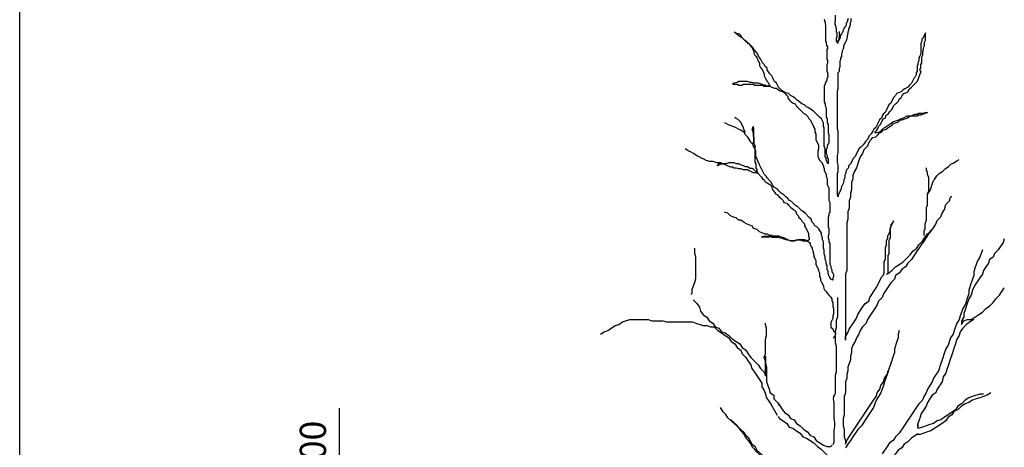
# Model space of a CAD drawing. Units: metres. Extents: x 110.32 to 115.41, y 143.1 to 150.13.
# Drawn here: x 110.85 to 113.13, y 147.71 to 148.7 of the extents above; entities that cross this region are included whole.
import ezdxf

# ---------------------------------------------------------------- set-up
doc = ezdxf.new("R2010")
doc.units = ezdxf.units.M
doc.layers.get('0').update_dxf_attribs({"linetype": 'CONTINUOUS'})
doc.layers.add('M-281', color=3, linetype='CONTINUOUS')
doc.layers.add('PARK_PM', color=7, linetype='CONTINUOUS')
doc.styles.add('ISO', font='iso.shx')

msp = doc.modelspace()

# ---------------------------------------------------------------- linework, layer by layer
msp.add_line((111.5937, 147.8016), (111.5937, 146.0637))
at = {"color": 7}
for points in [[(112.82, 148.4172), (112.8172, 148.4087), (112.8087, 148.4002), (112.8058, 148.3917), (112.8002, 148.3833), (112.7974, 148.3748), (112.7917, 148.3578), (112.786, 148.3493), (112.7832, 148.3408), (112.7832, 148.3324), (112.7804, 148.3239), (112.7804, 148.3069), (112.7776, 148.2984), (112.7776, 148.2899), (112.7747, 148.2815), (112.7747, 148.2645), (112.7719, 148.256), (112.7719, 148.239), (112.7691, 148.2305), (112.7691, 148.1203), (112.7662, 148.1118), (112.7662, 147.9591), (112.7662, 147.9675), (112.7719, 147.976), (112.7747, 147.9845), (112.786, 148.0015), (112.7917, 148.01), (112.7945, 148.0185), (112.8002, 148.0269), (112.8058, 148.0354), (112.8115, 148.0439), (112.82, 148.0496), (112.8228, 148.058), (112.8376, 148.0802)], [(112.8632, 148.1132), (112.8737, 148.1203), (112.8822, 148.1287), (112.8907, 148.1344), (112.8992, 148.1401), (112.9162, 148.157), (112.9218, 148.1655), (112.9303, 148.1712), (112.936, 148.1796), (112.9444, 148.1881), (112.9501, 148.1966), (112.9558, 148.2051), (112.9642, 148.2108), (112.9699, 148.2192), (112.9756, 148.2277), (112.9784, 148.2362), (112.9869, 148.2447), (112.9897, 148.2532), (112.9954, 148.2617), (112.9982, 148.273), (113.0067, 148.2815), (113.0095, 148.2899), (113.0123, 148.2928)], [(112.9642, 148.2136), (112.9586, 148.2051), (112.9473, 148.1881), (112.9416, 148.1796), (112.9246, 148.1542), (112.919, 148.1457), (112.9105, 148.1372), (112.9048, 148.1287), (112.8964, 148.1231), (112.8907, 148.1146), (112.8822, 148.1089), (112.8794, 148.1005), (112.8709, 148.092), (112.8539, 148.0665), (112.8511, 148.058), (112.8426, 148.0496), (112.8398, 148.0411), (112.8341, 148.0326), (112.8228, 148.0156), (112.8172, 148.0071), (112.8143, 147.9987), (112.8058, 147.9902), (112.8002, 147.9817), (112.7974, 147.9732), (112.7917, 147.9647), (112.7889, 147.9562), (112.7832, 147.9478), (112.7804, 147.9393), (112.7804, 147.9308), (112.7776, 147.9223), (112.7776, 147.9138), (112.7747, 147.9053), (112.7719, 147.8968), (112.7719, 147.8884), (112.7691, 147.8799), (112.7691, 147.8714), (112.7662, 147.8629), (112.7662, 147.8375), (112.7634, 147.829), (112.7634, 147.7866), (112.7606, 147.7781), (112.7606, 147.7611), (112.7634, 147.7526), (112.7634, 147.7357), (112.7662, 147.7272), (112.7662, 147.7187), (112.7691, 147.7272), (112.7747, 147.7357), (112.7917, 147.7611), (112.7974, 147.7696), (112.8087, 147.7866), (112.8143, 147.795), (112.8313, 147.8205), (112.837, 147.829), (112.8398, 147.8375), (112.8454, 147.8459), (112.8483, 147.8544), (112.8539, 147.8629), (112.8568, 147.8714), (112.8624, 147.8799), (112.8652, 147.8884), (112.8681, 147.894)], [(113.134, 148.1938), (113.1311, 148.1853), (113.1198, 148.1683), (113.1113, 148.1598), (113.1085, 148.1514), (113.1, 148.1457), (113.0972, 148.1372), (113.0915, 148.1287), (113.0859, 148.1203), (113.0831, 148.1118), (113.0774, 148.1033), (113.0661, 148.0863), (113.0604, 148.075), (113.0576, 148.0637), (113.0519, 148.0552), (113.0491, 148.0467), (113.0435, 148.0298), (113.0406, 148.0213), (113.0406, 148.0128), (113.035, 148.0043), (113.035, 147.9958), (113.0406, 148.0043), (113.0491, 148.0071), (113.0576, 148.0071), (113.0661, 148.0128), (113.0746, 148.0185), (113.0831, 148.0241), (113.0915, 148.0326), (113.1, 148.0382), (113.1085, 148.0467), (113.1142, 148.0552), (113.1227, 148.0637), (113.1283, 148.0722), (113.134, 148.0807)], [(112.4163, 148.1722), (112.4163, 148.1608), (112.4191, 148.1524), (112.4191, 148.1015), (112.4163, 148.093), (112.4135, 148.0845), (112.4106, 148.076), (112.4106, 148.0675), (112.4078, 148.0647)], [(113.0831, 148.1683), (113.0802, 148.1598), (113.0774, 148.1514), (113.0717, 148.1429), (113.0689, 148.1344), (113.0661, 148.1259), (113.0633, 148.1174), (113.0633, 148.1089), (113.0604, 148.1005), (113.0576, 148.092), (113.0519, 148.075), (113.0519, 148.0665), (113.0491, 148.058), (113.0435, 148.0411), (113.0378, 148.0326), (113.035, 148.0241), (113.0321, 148.0156), (113.0293, 148.0071), (113.0237, 147.9987), (113.0208, 147.9902), (113.018, 147.9817), (113.0152, 147.9732), (113.0095, 147.9647), (113.0039, 147.9478), (112.9982, 147.9393), (112.9954, 147.9308), (112.9897, 147.9138), (112.9869, 147.9053), (112.9812, 147.8884), (112.9699, 147.8714), (112.9671, 147.8629), (112.9558, 147.8459), (112.9529, 147.8375), (112.9473, 147.829), (112.9444, 147.8205), (112.936, 147.812), (112.9246, 147.795), (112.919, 147.7866), (112.9077, 147.7696), (112.902, 147.7611), (112.8907, 147.7441), (112.8822, 147.7357), (112.8766, 147.7272), (112.8681, 147.7215), (112.8624, 147.713), (112.8511, 147.6961)], [(112.9339, 147.7663), (112.9339, 147.7555)]]:
    msp.add_lwpolyline(points, dxfattribs=at)
for points in [[(112.4138, 148.0523), (112.4223, 148.0438), (112.4279, 148.0353), (112.4308, 148.0268), (112.4364, 148.0183), (112.4449, 148.0127), (112.4506, 148.0042), (112.459, 147.9986), (112.4647, 147.9901), (112.4732, 147.9872), (112.4788, 147.9788), (112.4873, 147.9759), (112.4958, 147.9703), (112.5043, 147.9618), (112.5213, 147.9505), (112.5269, 147.942), (112.5354, 147.9363), (112.5411, 147.9279), (112.5467, 147.9194), (112.5552, 147.9109), (112.5637, 147.9024), (112.5694, 147.8939), (112.5778, 147.8854), (112.5807, 147.8769), (112.5807, 147.9109), (112.5778, 147.9194), (112.5807, 147.9279), (112.5807, 147.9618), (112.5835, 147.9703), (112.5835, 147.9872), (112.5807, 147.9957), (112.5807, 147.9986)], [(112.7477, 148.0582), (112.7477, 148.013), (112.7448, 148.0045), (112.7448, 147.9875), (112.742, 147.9791), (112.742, 147.9536), (112.7448, 147.9451), (112.7448, 147.8857), (112.742, 147.8772), (112.742, 147.8348), (112.7392, 147.8292)], [(112.1988, 147.9731), (112.2073, 147.9788), (112.2158, 147.9816), (112.2327, 147.9929), (112.2412, 147.9957), (112.2497, 148.0014), (112.2667, 148.007), (112.3091, 148.007), (112.3176, 148.0042), (112.3431, 148.0042), (112.3515, 148.0014), (112.411, 148.0014), (112.4194, 147.9986), (112.4364, 147.9929), (112.4449, 147.9929), (112.4534, 147.9901), (112.4619, 147.9901), (112.4704, 147.9816), (112.4788, 147.9759), (112.4873, 147.9703), (112.4958, 147.9646), (112.5015, 147.9561), (112.51, 147.9505), (112.5156, 147.942), (112.5241, 147.9363), (112.5269, 147.9279), (112.5354, 147.9194), (112.5411, 147.9109), (112.5467, 147.9024), (112.5496, 147.8939), (112.5552, 147.8854), (112.5722, 147.86), (112.5722, 147.8515), (112.5778, 147.843), (112.5807, 147.8345), (112.5835, 147.826), (112.5938, 147.8106)], [(113.0633, 148.0071), (113.0548, 148.0015), (113.0463, 147.9958), (113.0378, 147.9873), (113.0321, 147.9789), (113.0293, 147.9704), (113.0237, 147.9619), (113.0208, 147.9506), (113.018, 147.9421), (113.0123, 147.9251), (113.0095, 147.9166), (113.0039, 147.8997), (113.001, 147.8912), (112.9982, 147.8827), (112.9925, 147.8742), (112.9897, 147.8629), (112.9784, 147.8459), (112.9756, 147.8375), (112.9671, 147.8318), (112.9558, 147.8148), (112.9529, 147.8064), (112.9473, 147.7979), (112.9416, 147.7894), (112.9388, 147.7809), (112.9331, 147.7639), (112.9331, 147.7583)], [(112.8907, 147.9817), (112.8879, 147.9732), (112.8879, 147.9647), (112.885, 147.9562), (112.8794, 147.9393), (112.8794, 147.9308), (112.8766, 147.9223), (112.8709, 147.9053), (112.8681, 147.8968), (112.8624, 147.8799), (112.8596, 147.8714), (112.8568, 147.8629), (112.8539, 147.8544), (112.8483, 147.8375), (112.8426, 147.829), (112.837, 147.8205), (112.8313, 147.8035), (112.8143, 147.7781), (112.8087, 147.7696), (112.803, 147.7611), (112.7945, 147.7526), (112.7832, 147.7357), (112.7776, 147.7272), (112.7719, 147.7187), (112.7662, 147.7102)], [(112.5807, 147.9222), (112.5807, 147.9052), (112.5835, 147.8967), (112.5835, 147.8628), (112.5863, 147.8543), (112.5892, 147.8458), (112.592, 147.8374), (112.6005, 147.8317), (112.6005, 147.8232), (112.609, 147.8147), (112.6124, 147.8095)], [(112.7392, 147.8328), (112.7379, 147.8236), (112.7392, 147.8144), (112.7392, 147.7777), (112.7405, 147.7686), (112.7405, 147.7594), (112.7392, 147.7502), (112.7392, 147.7227), (112.7366, 147.7174)], [(113.1029, 147.8375), (113.0944, 147.8318), (113.0859, 147.829), (113.0774, 147.8262), (113.0689, 147.8233), (113.0604, 147.8205), (113.0519, 147.8148), (113.0435, 147.812), (113.035, 147.8064), (113.0265, 147.7979), (113.018, 147.795), (113.0123, 147.7866), (113.0039, 147.7809), (112.9982, 147.7724), (112.9897, 147.7668), (112.9642, 147.7498), (112.9558, 147.747), (112.9473, 147.7441), (112.9388, 147.7413), (112.9317, 147.7413)], [(113.0859, 147.8346), (113.0774, 147.8346), (113.0604, 147.829), (113.0519, 147.8262), (113.0435, 147.8205), (113.035, 147.812), (113.0265, 147.8064), (113.0208, 147.7979), (113.0039, 147.7866), (112.9954, 147.7809), (112.9869, 147.7752), (112.9784, 147.7724), (112.9699, 147.7668), (112.9614, 147.7639), (112.9529, 147.7611), (112.9444, 147.7583), (112.936, 147.7555), (112.9331, 147.7555)], [(112.5991, 147.6704), (112.5619, 147.7036), (112.5575, 147.7113), (112.5511, 147.717), (112.5422, 147.7325), (112.5359, 147.7382), (112.5315, 147.7459), (112.4935, 147.7799), (112.489, 147.7876), (112.4827, 147.7933), (112.4783, 147.801), (112.477, 147.8033)], [(112.6101, 147.8114), (112.6135, 147.8092), (112.6191, 147.8007), (112.6248, 147.7922), (112.6333, 147.7866), (112.6389, 147.7781), (112.6474, 147.7752), (112.6531, 147.7668), (112.6616, 147.7611), (112.6701, 147.7526), (112.6785, 147.747), (112.6842, 147.7385), (112.6927, 147.7357), (112.6983, 147.7272), (112.7153, 147.7159), (112.7238, 147.713), (112.7323, 147.713), (112.7351, 147.7159)], [(112.5972, 147.6575), (112.5679, 147.694), (112.5615, 147.6997), (112.5561, 147.7064), (112.5498, 147.7121), (112.5462, 147.721), (112.5408, 147.7277), (112.5354, 147.7344), (112.531, 147.7422), (112.5255, 147.749), (112.5201, 147.7557), (112.5147, 147.7625), (112.4999, 147.7757)], [(112.6101, 147.7831), (112.6135, 147.7781), (112.622, 147.7724), (112.6305, 147.7668), (112.6361, 147.7583), (112.6446, 147.7555), (112.6531, 147.7498), (112.6616, 147.7441), (112.6672, 147.7357), (112.6757, 147.7328), (112.6842, 147.7272), (112.6927, 147.7215), (112.7012, 147.713), (112.7097, 147.7074), (112.7266, 147.6904), (112.7323, 147.6819), (112.7323, 147.6734), (112.7305, 147.6725)], [(112.9339, 147.7428), (112.919, 147.7328), (112.9105, 147.7243), (112.902, 147.7187), (112.8964, 147.7102), (112.8879, 147.7045), (112.8822, 147.6961), (112.8737, 147.6876), (112.8681, 147.6791), (112.8624, 147.6706), (112.8539, 147.665), (112.8534, 147.6633)]]:
    msp.add_lwpolyline(points)
at = {"layer": 'M-281', "color": 7}
for points in [[(112.7519, 148.6736), (112.7519, 148.6693), (112.753, 148.6672), (112.7519, 148.6651), (112.7519, 148.6587), (112.7509, 148.6566), (112.7509, 148.6545), (112.7498, 148.6534), (112.7477, 148.6513), (112.7466, 148.6492), (112.7455, 148.6513), (112.7455, 148.6587), (112.7466, 148.6608), (112.7466, 148.6704), (112.7455, 148.6725), (112.7455, 148.68), (112.7445, 148.6821), (112.7445, 148.6842), (112.7434, 148.6863), (112.7434, 148.6885), (112.7424, 148.6906), (112.7424, 148.697), (112.7434, 148.6991), (112.7434, 148.7118)], [(112.7168, 148.7023), (112.7179, 148.7001), (112.7179, 148.698), (112.719, 148.6959), (112.719, 148.6916), (112.72, 148.6885), (112.72, 148.6513), (112.7211, 148.6492), (112.7211, 148.646), (112.7222, 148.6438), (112.7222, 148.6417), (112.7243, 148.6375), (112.7243, 148.6343), (112.7232, 148.6322), (112.7232, 148.6088), (112.7243, 148.6067), (112.7243, 148.6003), (112.7232, 148.5971), (112.7232, 148.5812), (112.7243, 148.5791), (112.7243, 148.5759), (112.7253, 148.5738), (112.7253, 148.5695), (112.7243, 148.5674), (112.7232, 148.5653), (112.7232, 148.5621), (112.7222, 148.5599), (112.72, 148.5557), (112.719, 148.5536), (112.719, 148.5514), (112.7179, 148.5493), (112.7168, 148.5472), (112.7168, 148.5451)], [(112.7726, 148.7036), (112.7709, 148.7002), (112.7709, 148.6969), (112.7692, 148.6952), (112.7675, 148.6918), (112.7675, 148.6884), (112.7658, 148.6834), (112.7641, 148.6834), (112.7624, 148.68), (112.7607, 148.6766), (112.7591, 148.6716), (112.7574, 148.6699), (112.7557, 148.6648), (112.754, 148.6631), (112.754, 148.6598), (112.7489, 148.6496), (112.7472, 148.6463)], [(112.7489, 148.572), (112.7489, 148.5771), (112.7506, 148.5805), (112.7523, 148.5822), (112.7523, 148.5889), (112.754, 148.5923), (112.754, 148.6058), (112.7557, 148.6092), (112.7557, 148.6125), (112.7574, 148.6159), (112.7574, 148.6226), (112.7591, 148.626), (112.7591, 148.6294), (112.7607, 148.6328), (112.7624, 148.6361), (112.7624, 148.6395), (112.7641, 148.6446), (112.7675, 148.6513), (112.7692, 148.6547), (112.7709, 148.6614), (112.7709, 148.6648), (112.7726, 148.6699), (112.7726, 148.6732), (112.7743, 148.6766), (112.7743, 148.68), (112.7759, 148.6834), (112.7759, 148.6851), (112.7776, 148.6901), (112.7776, 148.6935), (112.7793, 148.6969), (112.7793, 148.7036)], [(112.7171, 148.5476), (112.7171, 148.5104), (112.7192, 148.5061), (112.7192, 148.5017), (112.7214, 148.4974), (112.7214, 148.4757), (112.7236, 148.4713), (112.7236, 148.4627), (112.7258, 148.4583), (112.7258, 148.4388), (112.7279, 148.4345), (112.7279, 148.4171), (112.7236, 148.4084), (112.7236, 148.4041), (112.7214, 148.3997), (112.7214, 148.3911), (112.7236, 148.3867), (112.7236, 148.3824), (112.7258, 148.3781), (112.7258, 148.3672), (112.7214, 148.3759), (112.7214, 148.3802), (112.7192, 148.3846), (112.7192, 148.4019), (112.7171, 148.4084), (112.7171, 148.4518), (112.7149, 148.454), (112.7149, 148.4627), (112.7106, 148.4713), (112.7062, 148.4757), (112.6932, 148.4887), (112.6867, 148.493), (112.6802, 148.4974), (112.6758, 148.4996), (112.6715, 148.5039), (112.665, 148.5061), (112.6606, 148.5104), (112.6541, 148.5147), (112.6498, 148.5191), (112.6433, 148.5234), (112.6389, 148.5256), (112.6346, 148.5299), (112.6281, 148.5321), (112.6237, 148.5343), (112.6194, 148.5364), (112.615, 148.5408), (112.6107, 148.5451), (112.6064, 148.5538), (112.602, 148.5581), (112.5998, 148.5625), (112.5977, 148.5668), (112.5955, 148.5712), (112.5912, 148.5755), (112.589, 148.5798), (112.5847, 148.5842), (112.5847, 148.5885), (112.5803, 148.5928), (112.5781, 148.5972), (112.5738, 148.6015), (112.5695, 148.6102), (112.5651, 148.6167), (112.5629, 148.6211), (112.5586, 148.6276), (112.5543, 148.6319), (112.5521, 148.6362), (112.5477, 148.6406), (112.5434, 148.6449), (112.5369, 148.6493), (112.5282, 148.6579), (112.5217, 148.6623), (112.5174, 148.6644), (112.5087, 148.6731), (112.5152, 148.6688), (112.5195, 148.6688), (112.5239, 148.6644), (112.526, 148.6601), (112.5304, 148.6558), (112.5369, 148.6514), (112.5391, 148.6471), (112.5434, 148.6449), (112.5456, 148.6406), (112.5499, 148.6362), (112.5543, 148.6276), (112.5543, 148.6232), (112.5564, 148.6189), (112.5586, 148.6167), (112.5608, 148.6124), (112.5629, 148.608), (112.5673, 148.5994), (112.5673, 148.595), (112.5695, 148.5907), (112.5716, 148.5885), (112.5781, 148.5755), (112.5781, 148.5712), (112.5803, 148.5668), (112.5847, 148.5581), (112.5868, 148.556), (112.5912, 148.5473), (112.5847, 148.5473), (112.5803, 148.5495), (112.576, 148.5495), (112.5716, 148.5516), (112.5651, 148.5538), (112.5543, 148.5538), (112.5499, 148.556), (112.5456, 148.556), (112.5391, 148.5581), (112.5195, 148.5581), (112.5152, 148.556), (112.5087, 148.5538), (112.5043, 148.5516), (112.5152, 148.5516), (112.5195, 148.5495), (112.526, 148.5495), (112.5304, 148.5516), (112.5521, 148.5516), (112.5564, 148.5495), (112.5738, 148.5495), (112.5781, 148.5473), (112.5912, 148.5473), (112.5955, 148.5451), (112.602, 148.5429), (112.6064, 148.5429), (112.6107, 148.5386), (112.615, 148.5364), (112.6216, 148.5343), (112.6259, 148.5321), (112.6281, 148.5278), (112.6324, 148.5234), (112.6324, 148.5191), (112.6368, 148.5147), (112.6389, 148.5126), (112.6454, 148.5082), (112.6498, 148.5061), (112.6519, 148.5017), (112.6563, 148.4974), (112.6693, 148.4844), (112.6737, 148.4822), (112.678, 148.4779), (112.6802, 148.4735), (112.6845, 148.4692), (112.691, 148.4562), (112.6932, 148.4518), (112.6954, 148.4475), (112.6954, 148.441), (112.6975, 148.4366), (112.6975, 148.4236), (112.704, 148.4106), (112.704, 148.4019), (112.7019, 148.3976), (112.7019, 148.3846), (112.7062, 148.3759), (112.7106, 148.3715), (112.7149, 148.3629), (112.7149, 148.3607), (112.7171, 148.3564), (112.7171, 148.352), (112.7214, 148.3433), (112.7214, 148.339), (112.7236, 148.3325), (112.7236, 148.3195), (112.7258, 148.3151), (112.7279, 148.3108), (112.7279, 148.2826), (112.7301, 148.2782), (112.7301, 148.2544), (112.7279, 148.2522), (112.7279, 148.2479), (112.7258, 148.2435), (112.7258, 148.2218), (112.7279, 148.2175), (112.7279, 148.2045), (112.7258, 148.2001), (112.7258, 148.1958), (112.7279, 148.1915), (112.7279, 148.1871), (112.7301, 148.1828), (112.7301, 148.135), (112.7323, 148.1307), (112.7323, 148.1264), (112.7344, 148.122), (112.7344, 148.1177), (112.7366, 148.1155), (112.7388, 148.1112), (112.7388, 148.1068), (112.7366, 148.1025), (112.7366, 148.0982), (112.7323, 148.1003), (112.7301, 148.1047), (112.7279, 148.109), (112.7258, 148.1134), (112.7258, 148.1199), (112.7236, 148.122), (112.7236, 148.1307), (112.7214, 148.1372), (112.7214, 148.1416), (112.7192, 148.1459), (112.7192, 148.1524), (112.7171, 148.1589), (112.7171, 148.1676), (112.7149, 148.1719), (112.7149, 148.1871), (112.7127, 148.1915), (112.7127, 148.1958), (112.7106, 148.2023), (112.7106, 148.2066), (112.7084, 148.211), (112.704, 148.2175), (112.6997, 148.2218), (112.6954, 148.224), (112.6932, 148.2283), (112.6888, 148.2327), (112.6867, 148.2392), (112.6823, 148.2435), (112.6737, 148.2522), (112.6693, 148.2565), (112.665, 148.2587), (112.6606, 148.2631), (112.6563, 148.2674), (112.6498, 148.2717), (112.6411, 148.2804), (112.6368, 148.2826), (112.6324, 148.2869), (112.6281, 148.2913), (112.6237, 148.2956), (112.6172, 148.2999), (112.6129, 148.3043), (112.6085, 148.3086), (112.602, 148.313), (112.5977, 148.3173), (112.5933, 148.326), (112.5847, 148.3347), (112.5825, 148.339), (112.5781, 148.3433), (112.5673, 148.365), (112.5651, 148.3715), (112.5629, 148.3737), (112.5608, 148.3802), (112.5586, 148.3846), (112.5586, 148.3976), (112.5564, 148.4019), (112.5564, 148.4106), (112.5543, 148.4149), (112.5543, 148.4496), (112.5521, 148.454), (112.5499, 148.4496), (112.5499, 148.4453), (112.5521, 148.4388), (112.5521, 148.4323), (112.5543, 148.428), (112.5543, 148.4149), (112.5564, 148.4106), (112.5564, 148.3715), (112.5586, 148.3672), (112.5586, 148.3585), (112.5608, 148.3542), (112.5608, 148.3498), (112.5629, 148.3455), (112.5586, 148.3498), (112.5543, 148.3542), (112.5499, 148.3564), (112.5456, 148.3564), (112.5391, 148.3607), (112.5347, 148.3607), (112.5304, 148.3629), (112.5239, 148.365), (112.5195, 148.3672), (112.513, 148.3672), (112.5087, 148.3694), (112.4957, 148.3694), (112.4891, 148.3672), (112.4805, 148.3672), (112.4739, 148.365), (112.4696, 148.3629), (112.4718, 148.3672), (112.4761, 148.3694), (112.4805, 148.3672), (112.4848, 148.3672), (112.4891, 148.365), (112.4935, 148.3629), (112.5, 148.3607), (112.5043, 148.3607), (112.5087, 148.3585), (112.513, 148.3585), (112.5195, 148.3564), (112.5239, 148.3564), (112.5282, 148.3542), (112.5391, 148.3542), (112.5434, 148.352), (112.5477, 148.3498), (112.5521, 148.3477), (112.5564, 148.3477), (112.5629, 148.3455), (112.5716, 148.3368), (112.5738, 148.3325), (112.5781, 148.3303), (112.5803, 148.326), (112.5847, 148.3238), (112.5912, 148.3195), (112.5955, 148.3151), (112.5955, 148.3108), (112.5977, 148.3065), (112.602, 148.3021), (112.6042, 148.2978), (112.6085, 148.2956), (112.6129, 148.2913), (112.6172, 148.2869), (112.6216, 148.2826), (112.6237, 148.2782), (112.6302, 148.2761), (112.6346, 148.2717), (112.6389, 148.2674), (112.6433, 148.2631), (112.6476, 148.2609), (112.6519, 148.2565), (112.6519, 148.2522), (112.6563, 148.2479), (112.6585, 148.2435), (112.6628, 148.2392), (112.665, 148.2349), (112.6671, 148.2327), (112.6715, 148.2283), (112.6715, 148.224), (112.6737, 148.2197), (112.6802, 148.2066), (112.6802, 148.2001), (112.6823, 148.1958), (112.6823, 148.1915), (112.678, 148.1893), (112.6715, 148.1915), (112.6563, 148.1915), (112.6498, 148.1893), (112.6389, 148.1893), (112.6324, 148.1915), (112.6281, 148.1936), (112.6237, 148.1958), (112.6172, 148.198), (112.6129, 148.2001), (112.5933, 148.2001), (112.589, 148.198), (112.5716, 148.198), (112.576, 148.2001), (112.5912, 148.2001), (112.5955, 148.198), (112.6107, 148.198), (112.615, 148.1958), (112.6194, 148.1958), (112.6237, 148.1936), (112.6302, 148.1915), (112.6346, 148.1915), (112.6389, 148.1893), (112.6476, 148.1893), (112.6519, 148.1915), (112.6606, 148.1915), (112.6671, 148.1893), (112.6758, 148.1893), (112.6802, 148.1871), (112.6845, 148.1849), (112.6845, 148.1806), (112.6867, 148.1763), (112.6888, 148.1719), (112.6888, 148.1698), (112.691, 148.1654), (112.691, 148.1611), (112.6932, 148.1567), (112.6932, 148.1524), (112.6954, 148.1481), (112.6975, 148.1437), (112.6975, 148.135), (112.704, 148.122), (112.704, 148.1199), (112.7062, 148.1155), (112.7062, 148.1068), (112.7084, 148.1025), (112.7084, 148.0982), (112.7106, 148.0938), (112.7149, 148.0851), (112.7149, 148.083), (112.7171, 148.0765), (112.7214, 148.0721), (112.7236, 148.0678), (112.7279, 148.0634), (112.7323, 148.0591), (112.7344, 148.0548), (112.7344, 148.0504), (112.7366, 148.0461), (112.7366, 148.0374), (112.7388, 148.0331), (112.7388, 148.0201), (112.7366, 148.0157), (112.7366, 148.0092), (112.7323, 148.0005), (112.7323, 147.9897), (112.7366, 147.9853), (112.7388, 147.981), (112.7431, 147.9767), (112.7431, 147.9723), (112.7409, 147.968), (112.7388, 147.9658), (112.7388, 147.9636)], [(112.9415, 148.581), (112.9407, 148.5798), (112.9385, 148.5863), (112.9407, 148.5885), (112.9407, 148.5972), (112.9428, 148.6015), (112.9428, 148.6145), (112.945, 148.6189), (112.945, 148.6276), (112.9472, 148.6319), (112.9472, 148.6362), (112.9493, 148.6406), (112.9493, 148.6493), (112.9515, 148.6536), (112.9515, 148.671), (112.945, 148.6579), (112.9428, 148.6558), (112.9428, 148.6514), (112.9407, 148.6471), (112.9407, 148.6211), (112.9385, 148.6167), (112.9363, 148.6124), (112.9363, 148.6059), (112.9341, 148.6015), (112.9341, 148.5972), (112.932, 148.595), (112.932, 148.582), (112.9298, 148.5777), (112.9298, 148.5733), (112.9276, 148.569), (112.9255, 148.5668), (112.9189, 148.5538), (112.9146, 148.5495), (112.9103, 148.5451), (112.9038, 148.5408), (112.8994, 148.5386), (112.8951, 148.5343), (112.8886, 148.5321), (112.8842, 148.5299), (112.882, 148.5256), (112.8777, 148.5212), (112.8712, 148.5082), (112.8669, 148.5039), (112.8603, 148.4909), (112.8582, 148.4865), (112.8538, 148.4822), (112.8517, 148.48), (112.8495, 148.4735), (112.8451, 148.4692), (112.843, 148.4648), (112.8408, 148.4605), (112.8365, 148.4518), (112.8321, 148.4475), (112.8299, 148.4431), (112.8278, 148.441), (112.8256, 148.4366), (112.8213, 148.4323), (112.8169, 148.4236), (112.8126, 148.4193), (112.8104, 148.4149), (112.8061, 148.4106), (112.8017, 148.4063), (112.7974, 148.4019), (112.7887, 148.3846), (112.7844, 148.3802), (112.7779, 148.3672), (112.7735, 148.3629), (112.7735, 148.3585), (112.7692, 148.3542), (112.767, 148.3498), (112.767, 148.3455), (112.7648, 148.3412), (112.7648, 148.3347), (112.7627, 148.3303), (112.7627, 148.3281), (112.7605, 148.3216), (112.7561, 148.313), (112.7561, 148.3086), (112.7496, 148.2956), (112.7496, 148.2913), (112.7475, 148.2956), (112.7475, 148.3455), (112.7496, 148.3498), (112.7496, 148.365), (112.7475, 148.3715), (112.7475, 148.3867), (112.7496, 148.3932), (112.7496, 148.4431), (112.7475, 148.4475), (112.7475, 148.5364), (112.7496, 148.5408), (112.7496, 148.5785)], [(112.9329, 148.5587), (112.9417, 148.5817)], [(112.8213, 148.4171), (112.8234, 148.4214), (112.8256, 148.4236), (112.8299, 148.428), (112.8365, 148.4301), (112.8408, 148.4345), (112.8451, 148.4388), (112.8495, 148.441), (112.8538, 148.4453), (112.8603, 148.4475), (112.8647, 148.4518), (112.869, 148.454), (112.8734, 148.4562), (112.8777, 148.4605), (112.882, 148.4627), (112.8886, 148.4648), (112.8929, 148.4692), (112.8972, 148.4692), (112.9038, 148.4713), (112.9081, 148.4735), (112.9124, 148.4757), (112.9168, 148.4779), (112.9211, 148.48), (112.9276, 148.4822), (112.932, 148.4822), (112.9363, 148.4844), (112.9472, 148.4844), (112.9515, 148.4865), (112.9559, 148.4865), (112.9515, 148.4844), (112.9472, 148.4822), (112.9407, 148.48), (112.9363, 148.48), (112.932, 148.4779), (112.9081, 148.4779), (112.8994, 148.4735), (112.8951, 148.4713), (112.8907, 148.4692), (112.8842, 148.467), (112.8777, 148.4648), (112.8734, 148.4627), (112.869, 148.4583), (112.8647, 148.4562), (112.8582, 148.4518), (112.8538, 148.4496), (112.8451, 148.441), (112.8386, 148.4388), (112.8343, 148.4388), (112.8365, 148.4431), (112.8386, 148.4453), (112.8408, 148.4496), (112.843, 148.454), (112.8473, 148.4583), (112.8538, 148.4713), (112.8582, 148.4735), (112.8603, 148.48), (112.8647, 148.4822), (112.869, 148.4887), (112.8734, 148.493), (112.8755, 148.4974), (112.8777, 148.5017), (112.882, 148.5061), (112.8842, 148.5082), (112.8886, 148.5126), (112.8907, 148.5169), (112.8951, 148.5212), (112.8972, 148.5256), (112.9016, 148.5299), (112.9059, 148.5321), (112.9103, 148.5343), (112.9146, 148.5408), (112.9189, 148.5451), (112.932, 148.5581), (112.9331, 148.5592)], [(112.556, 148.4018), (112.5533, 148.4072), (112.5506, 148.4153), (112.5479, 148.4153), (112.5452, 148.4207), (112.5398, 148.4288), (112.5344, 148.4342), (112.5317, 148.4396), (112.5236, 148.445), (112.5181, 148.4477), (112.5127, 148.4504), (112.5073, 148.4531), (112.4992, 148.4558), (112.4938, 148.4585), (112.4884, 148.4612), (112.4857, 148.4612)], [(112.5344, 148.4396), (112.5317, 148.445), (112.529, 148.4531), (112.5263, 148.4585), (112.5236, 148.4639), (112.5181, 148.4693), (112.5127, 148.4721), (112.51, 148.4748)], [(112.479, 148.3697), (112.4682, 148.3697), (112.4601, 148.3725), (112.452, 148.3725), (112.4439, 148.3752), (112.4385, 148.3779), (112.4331, 148.3806), (112.4277, 148.3833), (112.4223, 148.386), (112.4141, 148.3914), (112.4087, 148.3941), (112.4033, 148.3968), (112.3952, 148.4022)], [(112.9563, 148.2909), (112.9563, 148.2963), (112.959, 148.3018), (112.9617, 148.3045), (112.9644, 148.3126), (112.9671, 148.3207), (112.9698, 148.3288), (112.9725, 148.3315), (112.9779, 148.3396), (112.9833, 148.345), (112.9914, 148.3504), (112.9968, 148.3558), (113.005, 148.3612), (113.0104, 148.3666), (113.0158, 148.3693), (113.0239, 148.3747), (113.0293, 148.3774)], [(112.9482, 148.2017), (112.9482, 148.2126), (112.9509, 148.218), (112.9509, 148.2288), (112.9536, 148.2369), (112.9536, 148.2666), (112.9563, 148.272), (112.9563, 148.2991), (112.959, 148.3045), (112.959, 148.3369), (112.9563, 148.3423), (112.9563, 148.3477), (112.9536, 148.3531), (112.9536, 148.3585)], [(112.5966, 148.2017), (112.5912, 148.2017), (112.5858, 148.2044), (112.5804, 148.2044), (112.5749, 148.2071), (112.5668, 148.2098), (112.5614, 148.2153), (112.5533, 148.218), (112.5506, 148.2234), (112.5425, 148.2261), (112.5371, 148.2288), (112.5317, 148.2315), (112.5236, 148.2369), (112.5181, 148.2369), (112.5127, 148.2423), (112.5046, 148.245), (112.4992, 148.2477), (112.4938, 148.2531), (112.4857, 148.2558)], [(112.8376, 148.0802), (112.8504, 148.1059), (112.8531, 148.1086), (112.8558, 148.114), (112.8558, 148.141), (112.8585, 148.1464), (112.8585, 148.1735), (112.8613, 148.1789), (112.8613, 148.1897), (112.864, 148.1951), (112.864, 148.2005), (112.8694, 148.2113), (112.8694, 148.2167), (112.8721, 148.2221), (112.8721, 148.2275), (112.8748, 148.2302), (112.8775, 148.2356), (112.8748, 148.2302), (112.8721, 148.2248), (112.8694, 148.2194), (112.8694, 148.1951), (112.8667, 148.1897), (112.8667, 148.1599), (112.864, 148.1545), (112.864, 148.114), (112.8613, 148.1113)], [(112.6086, 147.7851), (112.5943, 147.8103)]]:
    msp.add_lwpolyline(points, dxfattribs=at)
at = {"layer": 'PARK_PM'}
msp.add_lwpolyline([(110.8539, 143.7803), (110.8539, 149.474)], dxfattribs=at)

# ---------------------------------------------------------------- texts
at = {"color": 1, "style": 'ISO'}
msp.add_text('200', height=0.06057, rotation=90, dxfattribs=at).set_placement((111.5631, 147.6354))

doc.saveas('drawing.dxf')
